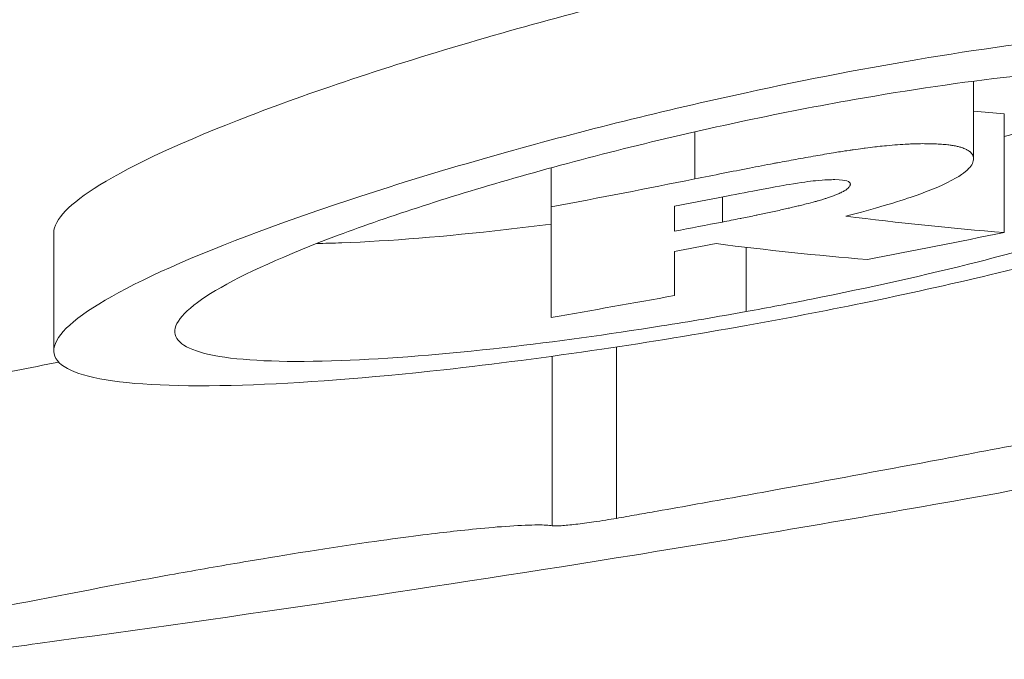
# Model space of a CAD drawing. Units: inches. Extents: x -48841 to -41152, y -576 to 4513.
# Drawn here: x -44725 to -44691, y 134 to 156 of the extents above; entities that cross this region are included whole.
import ezdxf

# ---------------------------------------------------------------- set-up
doc = ezdxf.new("R2010")
doc.units = ezdxf.units.IN
doc.header["$MEASUREMENT"] = 0

# ---------------------------------------------------------------- blocks, each defined once
blk = doc.blocks.new('top')
at = {"color": 0, "linetype": 'Continuous', "lineweight": 0}
for p, q in [((-1498.757, -4940.86), (-1498.757, -4938.173)), ((-1497.688, -4943.421), (-1497.688, -4939.301)), ((-1508.43, -4941.563), (-1508.43, -4939.93)), ((-1513.41, -4942.533), (-1513.41, -4941.175)), ((-1507.472, -4943.057), (-1507.472, -4942.187)), ((-1513.41, -4946.368), (-1513.41, -4942.533)), ((-1530.677, -4943.427), (-1530.677, -4947.52)), ((-1506.649, -4943.935), (-1506.649, -4946.164)), ((-1509.136, -4944.081), (-1509.136, -4945.608)), ((-1511.153, -4953.335), (-1511.153, -4947.391)), ((-1513.379, -4953.591), (-1513.379, -4947.713))]:
    blk.add_line(p, q, dxfattribs=at)
for centre, radius, start, end in [((-1615.774, -4394.071), 558.713, 281.00316, 281.15519), ((-1617.567, -4374.329), 579.286, 280.78823, 280.955898), ((-1619.218, -4356.939), 597.372, 280.618906, 280.760448)]:
    blk.add_arc(centre, radius, start, end, dxfattribs=at)
for centre, major_axis, ratio, start_param, end_param in [((-1486.99, -4893.235), (73.979, 1.287), 0.627607, -1.741434, -1.726822), ((-1491.62, -4896.984), (76.25, 0.947), 0.626482, -1.790863, -1.72094)]:
    blk.add_ellipse(centre, major_axis=major_axis, ratio=ratio, start_param=start_param, end_param=end_param, dxfattribs=at)
at = {"color": 0, "linetype": 'Continuous', "lineweight": 0, "extrusion": (-3.86885e-16, -5.6154e-20, -1)}
blk.add_ellipse((-1487.831, -4898.429), major_axis=(-73.462, -0.503), ratio=0.617443, start_param=-1.431977, end_param=-1.356029, dxfattribs=at)
at = {"color": 0, "linetype": 'Continuous', "lineweight": 0}
for points, knots in [([(-1530.677, -4943.427), (-1530.677, -4942.977), (-1530.131, -4942.418), (-1527.915, -4941.052), (-1526.142, -4940.236), (-1521.571, -4938.485), (-1518.781, -4937.561), (-1512.844, -4935.842), (-1509.775, -4935.054), (-1506.66, -4934.368), (-1504.678, -4933.931), (-1502.694, -4933.539), (-1498.455, -4932.814), (-1496.244, -4932.509), (-1492.001, -4932.097), (-1490.03, -4932.009), (-1486.372, -4932.095), (-1484.857, -4932.321), (-1483.042, -4933.015), (-1482.621, -4933.44), (-1482.621, -4933.937)], [-3.891233, -3.891233, -3.891233, -3.891233, -2.993305, -2.993305, -1.989755, -1.989755, -0.956992, -0.956992, 0, 0, 0, 0.608831, 0.608831, 1.329917, 1.329917, 2.10302, 2.10302, 3.022968, 3.022968, 3.818262, 3.818262, 3.818262, 3.818262]), ([(-1506.649, -4938.571), (-1504.516, -4938.108), (-1502.382, -4937.696), (-1498.229, -4937.013), (-1496.232, -4936.745), (-1492.397, -4936.367), (-1490.601, -4936.27), (-1487.003, -4936.278), (-1485.403, -4936.452), (-1483.15, -4937.104), (-1482.584, -4937.592), (-1482.662, -4938.769), (-1483.292, -4939.445), (-1485.724, -4940.938), (-1487.586, -4941.749), (-1492.292, -4943.365), (-1495.099, -4944.155), (-1499.615, -4945.232), (-1501.096, -4945.559), (-1503.94, -4946.143), (-1505.292, -4946.402), (-1506.649, -4946.646)], [-7.695765, -7.695765, -7.695765, -7.695765, -7.040562, -7.040562, -6.386892, -6.386892, -5.695768, -5.695768, -4.798508, -4.798508, -3.847745, -3.847745, -2.906636, -2.906636, -1.896831, -1.896831, -0.883139, -0.883139, -0.413659, -0.413659, -0.000001, -0.000001, -0.000001, -0.000001]), ([(-1506.649, -4946.164), (-1507.628, -4946.341), (-1508.609, -4946.508), (-1511.459, -4946.961), (-1513.29, -4947.212), (-1517.129, -4947.648), (-1519.053, -4947.802), (-1522.506, -4947.93), (-1523.942, -4947.882), (-1525.928, -4947.553), (-1526.448, -4947.273), (-1526.504, -4946.496), (-1526.017, -4946.003), (-1524.083, -4944.852), (-1522.633, -4944.201), (-1519.003, -4942.844), (-1516.858, -4942.149), (-1512.031, -4940.778), (-1509.367, -4940.114), (-1506.659, -4939.54), (-1505.401, -4939.274), (-1504.141, -4939.028), (-1500.986, -4938.473), (-1499.131, -4938.201), (-1495.689, -4937.821), (-1494.122, -4937.711), (-1491.043, -4937.65), (-1489.663, -4937.742), (-1487.575, -4938.172), (-1486.962, -4938.525), (-1486.717, -4939.442), (-1487.142, -4940.006), (-1488.975, -4941.214), (-1490.332, -4941.845), (-1493.895, -4943.148), (-1496.112, -4943.81), (-1500.417, -4944.896), (-1502.37, -4945.333), (-1505.131, -4945.882), (-1505.889, -4946.026), (-1506.649, -4946.164)], [-6.347643, -6.347643, -6.347643, -6.347643, -6.048496, -6.048496, -5.472736, -5.472736, -4.771352, -4.771352, -4.003151, -4.003151, -3.22853, -3.22853, -2.437119, -2.437119, -1.628609, -1.628609, -0.830352, -0.830352, 0, 0, 0, 0.385784, 0.385784, 0.978318, 0.978318, 1.559198, 1.559198, 2.274797, 2.274797, 3.053515, 3.053515, 3.874149, 3.874149, 4.665203, 4.665203, 5.498077, 5.498077, 6.11562, 6.11562, 6.347639, 6.347639, 6.347639, 6.347639]), ([(-1497.688, -4940.092), (-1495.572, -4939.531), (-1493.667, -4938.942), (-1491.497, -4938.139), (-1490.972, -4937.93), (-1490.489, -4937.723)], [7.3018536, 7.3018536, 7.3018536, 7.3018536, 8.0341118, 8.0341118, 8.2921187, 8.2921187, 8.2921187, 8.2921187]), ([(-1506.649, -4946.646), (-1508.326, -4946.946), (-1510.003, -4947.221), (-1513.547, -4947.747), (-1515.391, -4947.987), (-1519.756, -4948.47), (-1522.124, -4948.652), (-1526.277, -4948.781), (-1527.96, -4948.708), (-1530.191, -4948.279), (-1530.726, -4947.93), (-1530.618, -4946.965), (-1529.929, -4946.349), (-1527.361, -4944.905), (-1525.466, -4944.083), (-1520.763, -4942.364), (-1517.992, -4941.481), (-1512.316, -4939.893), (-1509.501, -4939.19), (-1506.649, -4938.571)], [-7.696619, -7.696619, -7.696619, -7.696619, -7.185215, -7.185215, -6.597718, -6.597718, -5.721499, -5.721499, -4.779965, -4.779965, -3.847959, -3.847959, -2.879106, -2.879106, -1.87597, -1.87597, -0.87553, -0.87553, -0.000001, -0.000001, -0.000001, -0.000001]), ([(-1498.757, -4940.86), (-1498.758, -4940.84), (-1498.759, -4940.821), (-1498.761, -4940.801), (-1498.764, -4940.788), (-1498.766, -4940.775), (-1498.771, -4940.762), (-1498.778, -4940.743), (-1498.788, -4940.725), (-1498.8, -4940.706), (-1498.807, -4940.696), (-1498.815, -4940.687), (-1498.823, -4940.677), (-1498.842, -4940.655), (-1498.862, -4940.633), (-1498.887, -4940.613), (-1498.893, -4940.608), (-1498.898, -4940.604), (-1498.904, -4940.599), (-1498.927, -4940.582), (-1498.953, -4940.566), (-1498.983, -4940.55), (-1498.994, -4940.544), (-1499.006, -4940.538), (-1499.019, -4940.532), (-1499.062, -4940.511), (-1499.112, -4940.492), (-1499.167, -4940.475), (-1499.206, -4940.462), (-1499.248, -4940.45), (-1499.294, -4940.439), (-1499.311, -4940.435), (-1499.33, -4940.431), (-1499.348, -4940.427), (-1499.398, -4940.416), (-1499.452, -4940.407), (-1499.509, -4940.398), (-1499.527, -4940.395), (-1499.545, -4940.393), (-1499.563, -4940.39), (-1499.622, -4940.382), (-1499.684, -4940.375), (-1499.749, -4940.369), (-1499.769, -4940.367), (-1499.79, -4940.365), (-1499.811, -4940.363), (-1499.885, -4940.357), (-1499.964, -4940.352), (-1500.046, -4940.349), (-1500.06, -4940.348), (-1500.073, -4940.347), (-1500.087, -4940.347), (-1500.147, -4940.344), (-1500.208, -4940.342), (-1500.27, -4940.341), (-1500.307, -4940.34), (-1500.345, -4940.34), (-1500.383, -4940.34), (-1500.476, -4940.339), (-1500.572, -4940.339), (-1500.672, -4940.341), (-1500.68, -4940.341), (-1500.689, -4940.342), (-1500.698, -4940.342), (-1500.776, -4940.343), (-1500.857, -4940.346), (-1500.939, -4940.35), (-1500.972, -4940.351), (-1501.004, -4940.353), (-1501.037, -4940.354), (-1501.154, -4940.36), (-1501.275, -4940.368), (-1501.399, -4940.377), (-1501.522, -4940.387), (-1501.647, -4940.397), (-1501.776, -4940.409), (-1501.874, -4940.418), (-1501.973, -4940.428), (-1502.074, -4940.44), (-1502.108, -4940.443), (-1502.142, -4940.447), (-1502.177, -4940.451), (-1502.287, -4940.464), (-1502.399, -4940.477), (-1502.512, -4940.492), (-1502.542, -4940.496), (-1502.571, -4940.5), (-1502.601, -4940.504), (-1502.71, -4940.518), (-1502.82, -4940.533), (-1502.931, -4940.549), (-1502.978, -4940.556), (-1503.026, -4940.563), (-1503.074, -4940.571), (-1503.174, -4940.586), (-1503.275, -4940.601), (-1503.377, -4940.618), (-1503.457, -4940.631), (-1503.537, -4940.644), (-1503.617, -4940.657), (-1503.822, -4940.691), (-1504.027, -4940.725), (-1504.233, -4940.761), (-1504.464, -4940.802), (-1504.697, -4940.843), (-1504.929, -4940.886), (-1505.139, -4940.924), (-1505.348, -4940.963), (-1505.558, -4941.002), (-1505.603, -4941.011), (-1505.648, -4941.019), (-1505.692, -4941.027), (-1505.972, -4941.08), (-1506.252, -4941.134), (-1506.532, -4941.188), (-1506.835, -4941.247), (-1507.139, -4941.306), (-1507.443, -4941.366), (-1507.772, -4941.431), (-1508.101, -4941.497), (-1508.43, -4941.563)], [0, 0, 0, 0, 0.00032217, 0.00032217, 0.00032217, 0.00054204, 0.00054204, 0.00054204, 0.0008782, 0.0008782, 0.0008782, 0.00106553, 0.00106553, 0.00106553, 0.00148487, 0.00148487, 0.00148487, 0.00157879, 0.00157879, 0.00157879, 0.00193751, 0.00193751, 0.00193751, 0.00207761, 0.00207761, 0.00207761, 0.00256201, 0.00256201, 0.00256201, 0.00290783, 0.00290783, 0.00290783, 0.00304111, 0.00304111, 0.00304111, 0.0034023, 0.0034023, 0.0034023, 0.00351436, 0.00351436, 0.00351436, 0.00387816, 0.00387816, 0.00387816, 0.00399233, 0.00399233, 0.00399233, 0.0043961, 0.0043961, 0.0043961, 0.00446362, 0.00446362, 0.00446362, 0.00475079, 0.00475079, 0.00475079, 0.00492127, 0.00492127, 0.00492127, 0.00533683, 0.00533683, 0.00533683, 0.00537326, 0.00537326, 0.00537326, 0.00569882, 0.00569882, 0.00569882, 0.00582524, 0.00582524, 0.00582524, 0.00627692, 0.00627692, 0.00627692, 0.00672161, 0.00672161, 0.00672161, 0.00705805, 0.00705805, 0.00705805, 0.00717285, 0.00717285, 0.00717285, 0.00754039, 0.00754039, 0.00754039, 0.00763708, 0.00763708, 0.00763708, 0.00798893, 0.00798893, 0.00798893, 0.00813853, 0.00813853, 0.00813853, 0.00845335, 0.00845335, 0.00845335, 0.00870035, 0.00870035, 0.00870035, 0.00932942, 0.00932942, 0.00932942, 0.0100386, 0.0100386, 0.0100386, 0.01067848, 0.01067848, 0.01067848, 0.01081479, 0.01081479, 0.01081479, 0.01166701, 0.01166701, 0.01166701, 0.01259052, 0.01259052, 0.01259052, 0.01358985, 0.01358985, 0.01358985, 0.01358985]), ([(-1503.183, -4942.853), (-1502.858, -4942.769), (-1502.461, -4942.665), (-1501.415, -4942.36), (-1501.055, -4942.239), (-1500.546, -4942.066), (-1499.97, -4941.86), (-1499.14, -4941.415), (-1498.985, -4941.266), (-1498.869, -4941.149), (-1498.825, -4941.09), (-1498.769, -4940.964), (-1498.763, -4940.914), (-1498.757, -4940.86)], [0, 0, 0, 0, 0.107275, 0.107275, 0.232453, 0.232453, 0.473869, 0.473869, 0.663849, 0.663849, 0.845123, 0.845123, 1.018382, 1.018382, 1.018382, 1.018382]), ([(-1507.681, -4942.228), (-1507.176, -4942.129), (-1506.827, -4942.06), (-1505.778, -4941.86), (-1505.397, -4941.794), (-1504.73, -4941.683), (-1504.446, -4941.647), (-1503.911, -4941.592), (-1503.701, -4941.587), (-1503.346, -4941.588), (-1503.228, -4941.608), (-1503.048, -4941.662), (-1503.039, -4941.701), (-1503.031, -4941.741)], [0.000001, 0.000001, 0.000001, 0.000001, 0.154501, 0.154501, 0.396099, 0.396099, 0.831354, 0.831354, 1.509103, 1.509103, 2.72714, 2.72714, 4.543742, 4.543742, 4.543742, 4.543742]), ([(-1503.031, -4941.741), (-1503.032, -4941.751), (-1503.033, -4941.762), (-1503.035, -4941.773), (-1503.037, -4941.782), (-1503.04, -4941.792), (-1503.045, -4941.802), (-1503.05, -4941.812), (-1503.057, -4941.823), (-1503.066, -4941.833), (-1503.074, -4941.843), (-1503.083, -4941.854), (-1503.093, -4941.864), (-1503.112, -4941.884), (-1503.134, -4941.905), (-1503.164, -4941.927), (-1503.182, -4941.941), (-1503.203, -4941.954), (-1503.227, -4941.968), (-1503.24, -4941.977), (-1503.254, -4941.985), (-1503.269, -4941.993), (-1503.289, -4942.004), (-1503.31, -4942.015), (-1503.333, -4942.027), (-1503.355, -4942.038), (-1503.378, -4942.049), (-1503.403, -4942.06), (-1503.432, -4942.073), (-1503.463, -4942.087), (-1503.496, -4942.1), (-1503.52, -4942.11), (-1503.545, -4942.12), (-1503.57, -4942.129), (-1503.603, -4942.142), (-1503.637, -4942.155), (-1503.672, -4942.168), (-1503.701, -4942.178), (-1503.73, -4942.189), (-1503.76, -4942.199), (-1503.8, -4942.212), (-1503.841, -4942.226), (-1503.883, -4942.239), (-1503.916, -4942.25), (-1503.95, -4942.26), (-1503.985, -4942.271), (-1504.037, -4942.287), (-1504.09, -4942.303), (-1504.144, -4942.318), (-1504.178, -4942.328), (-1504.212, -4942.337), (-1504.247, -4942.347), (-1504.349, -4942.375), (-1504.455, -4942.403), (-1504.562, -4942.43), (-1504.63, -4942.447), (-1504.7, -4942.465), (-1504.77, -4942.482), (-1504.821, -4942.495), (-1504.873, -4942.507), (-1504.924, -4942.519), (-1504.998, -4942.537), (-1505.072, -4942.554), (-1505.147, -4942.571), (-1505.209, -4942.586), (-1505.272, -4942.6), (-1505.335, -4942.614), (-1505.487, -4942.648), (-1505.639, -4942.682), (-1505.792, -4942.715), (-1505.943, -4942.748), (-1506.093, -4942.78), (-1506.244, -4942.811), (-1506.264, -4942.815), (-1506.283, -4942.819), (-1506.303, -4942.823), (-1506.466, -4942.857), (-1506.63, -4942.891), (-1506.794, -4942.923), (-1506.817, -4942.928), (-1506.839, -4942.932), (-1506.861, -4942.937), (-1507.064, -4942.977), (-1507.268, -4943.017), (-1507.472, -4943.057)], [0, 0, 0, 0, 0.000174262, 0.000174262, 0.000174262, 0.000324025, 0.000324025, 0.000324025, 0.000481236, 0.000481236, 0.000481236, 0.000625374, 0.000625374, 0.000625374, 0.000912088, 0.000912088, 0.000912088, 0.001087082, 0.001087082, 0.001087082, 0.001188544, 0.001188544, 0.001188544, 0.001326022, 0.001326022, 0.001326022, 0.001458035, 0.001458035, 0.001458035, 0.001613906, 0.001613906, 0.001613906, 0.00172577, 0.00172577, 0.00172577, 0.00187378, 0.00187378, 0.00187378, 0.001993892, 0.001993892, 0.001993892, 0.002149011, 0.002149011, 0.002149011, 0.002271941, 0.002271941, 0.002271941, 0.00245825, 0.00245825, 0.00245825, 0.002574559, 0.002574559, 0.002574559, 0.002918869, 0.002918869, 0.002918869, 0.00314013, 0.00314013, 0.00314013, 0.003303183, 0.003303183, 0.003303183, 0.003536073, 0.003536073, 0.003536073, 0.003731647, 0.003731647, 0.003731647, 0.004206834, 0.004206834, 0.004206834, 0.004672957, 0.004672957, 0.004672957, 0.004733572, 0.004733572, 0.004733572, 0.005237717, 0.005237717, 0.005237717, 0.005305765, 0.005305765, 0.005305765, 0.005929465, 0.005929465, 0.005929465, 0.005929465]), ([(-1521.549, -4943.802), (-1521.27, -4943.798), (-1520.981, -4943.79), (-1519.026, -4943.717), (-1517.095, -4943.561), (-1514.465, -4943.259), (-1513.942, -4943.196), (-1513.41, -4943.127)], [17.34917, 17.34917, 17.34917, 17.34917, 17.476492, 17.476492, 18.179607, 18.179607, 18.350755, 18.350755, 18.350755, 18.350755]), ([(-1541.638, -4950.15), (-1541.101, -4950.042), (-1539.902, -4949.802), (-1536.644, -4949.145), (-1535.025, -4948.816), (-1532.479, -4948.306), (-1531.514, -4948.114), (-1530.504, -4947.917)], [0.000001, 0.000001, 0.000001, 0.000001, 0.2834974, 0.2834974, 0.4991044, 0.4991044, 0.6190608, 0.6190608, 0.6190608, 0.6190608]), ([(-1499.084, -4952.673), (-1496.952, -4952.294), (-1494.868, -4951.885), (-1493.255, -4951.56), (-1493.057, -4951.52), (-1492.629, -4951.434), (-1492.413, -4951.39), (-1490.146, -4950.925), (-1487.415, -4950.327), (-1484.853, -4949.717), (-1484.337, -4949.585), (-1483.481, -4949.355), (-1482.865, -4949.182), (-1482.504, -4949.029), (-1482.48, -4949.017), (-1482.471, -4949.012), (-1482.469, -4949.011), (-1482.467, -4949.011), (-1482.466, -4949.01), (-1482.458, -4949.006), (-1482.453, -4949.004), (-1482.4, -4948.977), (-1482.372, -4948.957), (-1482.266, -4948.83), (-1482.531, -4948.704), (-1484.351, -4948.756), (-1485.102, -4948.792), (-1487.067, -4949.016), (-1487.859, -4949.122), (-1489.482, -4949.368), (-1490.107, -4949.472), (-1491.558, -4949.719), (-1492.616, -4949.913), (-1494.481, -4950.26), (-1495.571, -4950.468), (-1497.939, -4950.918), (-1499.168, -4951.152), (-1501.981, -4951.681), (-1503.836, -4952.025), (-1506.49, -4952.507), (-1507.414, -4952.674), (-1508.799, -4952.92), (-1509.267, -4953.003), (-1509.97, -4953.127), (-1510.206, -4953.169), (-1510.685, -4953.253), (-1510.923, -4953.294), (-1511.153, -4953.335)], [0.000011, 0.000011, 0.000011, 0.000011, 1.216623, 1.216623, 1.411141, 1.411141, 1.576057, 1.576057, 3.365372, 3.365372, 4.30014, 4.30014, 5.192978, 5.192978, 5.316442, 5.316442, 5.33625, 5.33625, 5.442711, 5.442711, 5.885692, 5.885692, 9.879455, 9.879455, 34.063938, 34.063938, 41.822753, 41.822753, 46.242078, 46.242078, 49.925124, 49.925124, 59.109315, 59.109315, 69.343402, 69.343402, 78.381467, 78.381467, 92.961691, 92.961691, 100.665738, 100.665738, 104.591659, 104.591659, 106.572124, 106.572124, 108.617713, 108.617713, 108.617713, 108.617713]), ([(-1531.236, -4957.678), (-1524.161, -4956.715), (-1517.246, -4955.691), (-1506.645, -4953.982), (-1502.829, -4953.337), (-1499.084, -4952.673)], [0, 0, 0, 0, 0.6337857, 0.6337857, 1, 1, 1, 1]), ([(-1513.379, -4953.591), (-1513.494, -4953.574), (-1513.66, -4953.564), (-1514.137, -4953.564), (-1514.463, -4953.577), (-1515.61, -4953.654), (-1516.431, -4953.741), (-1517.693, -4953.887), (-1518.571, -4953.996), (-1521.409, -4954.404), (-1522.973, -4954.66), (-1524.907, -4954.987), (-1525.708, -4955.127), (-1526.967, -4955.354), (-1527.443, -4955.44), (-1529.953, -4955.905), (-1531.871, -4956.281), (-1536.464, -4957.191), (-1539.3, -4957.76), (-1541.638, -4958.224)], [0, 0, 0, 0, 0.156743, 0.156743, 0.343473, 0.343473, 0.703837, 0.703837, 1.089954, 1.089954, 1.63068, 1.63068, 2.035961, 2.035961, 2.289288, 2.289288, 3.400801, 3.400801, 5.256762, 5.256762, 5.256762, 5.256762]), ([(-1511.153, -4953.335), (-1511.272, -4953.355), (-1511.392, -4953.375), (-1511.653, -4953.418), (-1511.793, -4953.439), (-1512.155, -4953.492), (-1512.368, -4953.52), (-1512.756, -4953.565), (-1512.926, -4953.581), (-1513.214, -4953.6), (-1513.322, -4953.6), (-1513.379, -4953.591)], [-0.2997526, -0.2997526, -0.2997526, -0.2997526, -0.2632786, -0.2632786, -0.2204613, -0.2204613, -0.1500685, -0.1500685, -0.078878, -0.078878, -0.0000009, -0.0000009, -0.0000009, -0.0000009]), ([(-1531.236, -4957.678), (-1531.734, -4957.745), (-1532.231, -4957.813), (-1533.222, -4957.946), (-1533.715, -4958.012), (-1534.207, -4958.077)], [-0.3038715, -0.3038715, -0.3038715, -0.3038715, -0.1519367, -0.1519367, -0.000001, -0.000001, -0.000001, -0.000001])]:
    blk.add_open_spline(points, degree=3, knots=knots, dxfattribs=at)
for points in [[(-1508.43, -4941.563), (-1510.089, -4941.894), (-1511.749, -4942.217), (-1513.41, -4942.533)], [(-1509.136, -4943.376), (-1509.136, -4943.099), (-1509.136, -4942.811), (-1509.136, -4942.513)], [(-1502.439, -4944.357), (-1500.854, -4944.052), (-1499.27, -4943.74), (-1497.688, -4943.421)], [(-1513.41, -4946.368), (-1511.985, -4946.119), (-1510.56, -4945.866), (-1509.136, -4945.608)]]:
    blk.add_open_spline(points, degree=3, dxfattribs=at)

msp = doc.modelspace()

# ---------------------------------------------------------------- block references
msp.add_blockref('top', (-43192.95789, 5091.88603, -2825.94642))

doc.saveas('drawing.dxf')
